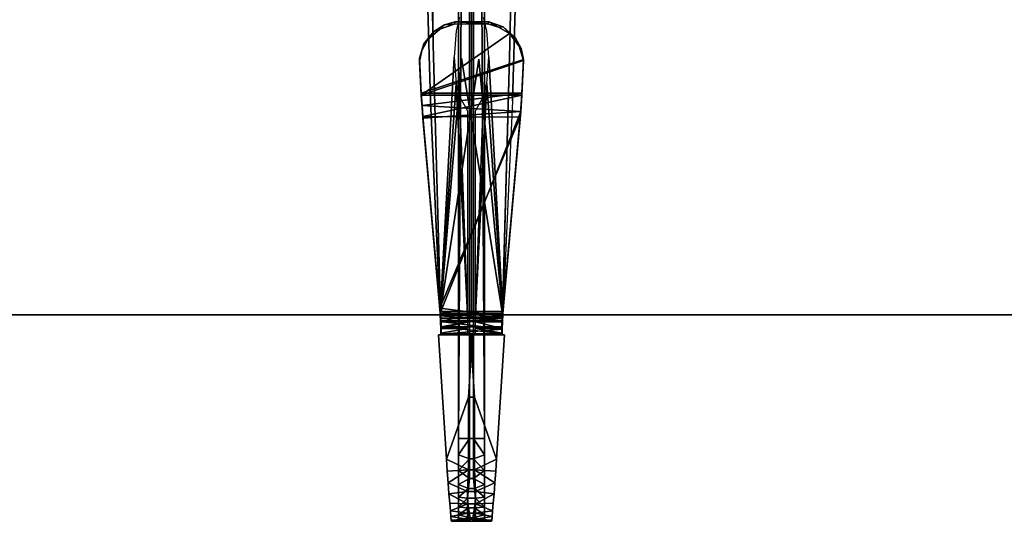
# Model space of a CAD drawing. Units: inches. Extents: x -2 to 197, y -6 to 123.
# Drawn here: x 131 to 143, y 34 to 40 of the extents above; entities that cross this region are included whole.
import ezdxf

# ---------------------------------------------------------------- set-up
doc = ezdxf.new("R2010")
doc.units = ezdxf.units.IN
doc.header["$MEASUREMENT"] = 0
for name, color, linetype in [('TERRITORY-BRACKET', 5, 'Continuous'), ('TERRITORY-FABRIC', 5, 'Continuous'), ('WKSURF-LAM', 6, 'Continuous'), ('WKSURF-TOPEDGE', 6, 'Continuous')]:
    doc.layers.add(name, color=color, linetype=linetype)

# ---------------------------------------------------------------- blocks, each defined once
blk = doc.blocks.new('XGNTRD_3060GL_0T')
at = {"layer": 'WKSURF-LAM'}
for points, invisible_edges in [([(23.45, -0.59, 28.5), (0, -0.59, 28.5), (0, -29.875, 28.5), (23.45, -5.08, 28.5)], 7), ([(0, -29.875, 27.45), (0, -0.59, 27.45), (23.45, -0.59, 27.45), (23.45, -5.08, 27.45)], 11), ([(36.43, -5.08, 28.5), (59.88, -29.875, 28.5), (59.88, -0.59, 28.5), (36.43, -0.59, 28.5)], 7), ([(36.43, -5.08, 27.45), (36.43, -0.59, 27.45), (59.88, -0.59, 27.45), (59.88, -29.875, 27.45)], 14), ([(0, -29.875, 28.5), (59.88, -29.875, 28.5), (36.43, -5.08, 28.5), (23.45, -5.08, 28.5)], 14), ([(36.43, -5.08, 27.45), (59.88, -29.875, 27.45), (0, -29.875, 27.45), (23.45, -5.08, 27.45)], 13)]:
    blk.add_3dface(points, dxfattribs=dict(at, invisible_edges=invisible_edges))
at = {"layer": 'WKSURF-TOPEDGE'}
for points in [[(0, -29.875, 27.45), (0, -29.875, 28.5), (0, -0.59, 28.5), (0, -0.59, 27.45)], [(59.88, -29.875, 28.5), (59.88, -29.875, 27.45), (59.88, -0.59, 27.45), (59.88, -0.59, 28.5)], [(0, -29.875, 27.45), (59.88, -29.875, 27.45), (59.88, -29.875, 28.5), (0, -29.875, 28.5)]]:
    blk.add_3dface(points, dxfattribs=at)
blk = doc.blocks.new('XGNSPXT_M_0T')
at = {"layer": 'TERRITORY-BRACKET'}
for points, invisible_edges in [([(-0.119, -20.777, 28.506), (-0.524, -17.171, 28.506), (0.444, -9.851, 28.506)], 15), ([(-0.119, -20.777, 28.506), (0.444, -9.851, 28.506), (0.475, -12.673, 28.506)], 13), ([(-0.475, -12.673, 28.662), (0.089, -20.788, 28.662), (0.092, -10.801, 28.662)], 15), ([(0.092, -10.801, 28.662), (0.089, -20.788, 28.662), (0.475, -12.673, 28.662)], 15), ([(0.089, -20.788, 28.662), (-0.475, -12.673, 28.662), (-0.523, -17.254, 28.662)], 15), ([(-0.119, -20.777, 28.506), (0.475, -12.673, 28.506), (0.523, -17.254, 28.506)], 15), ([(0.524, -17.171, 28.662), (0.475, -12.673, 28.662), (0.089, -20.788, 28.662)], 15), ([(-0.524, -17.171, 28.506), (-0.463, -20.613, 28.506), (-0.523, -17.254, 28.662)], 12), ([(-0.524, -17.171, 28.506), (-0.119, -20.777, 28.506), (-0.463, -20.613, 28.506)], 3), ([(0.524, -17.171, 28.662), (0.089, -20.788, 28.662), (0.463, -20.613, 28.662)], 3), ([(0.463, -20.613, 28.662), (0.523, -17.254, 28.506), (0.524, -17.171, 28.662)], 2), ([(-0.523, -17.254, 28.662), (-0.463, -20.613, 28.506), (-0.463, -20.613, 28.662)], 2), ([(-0.463, -20.613, 28.662), (0.089, -20.788, 28.662), (-0.523, -17.254, 28.662)], 3), ([(-0.119, -20.777, 28.506), (0.523, -17.254, 28.506), (0.463, -20.613, 28.506)], 13), ([(0.523, -17.254, 28.506), (0.463, -20.613, 28.662), (0.463, -20.613, 28.506)], 2), ([(-0.382, -20.426, 27.303), (0.457, -20.48, 27.312), (-0.629, -20.817, 27.369)], 15), ([(-0.629, -20.817, 27.369), (-0.599, -20.686, 27.347), (-0.382, -20.426, 27.303)], 14), ([(0.21, -20.34, 27.447), (-0.197, -20.338, 27.446), (-0.627, -20.778, 27.521)], 14), ([(-0.327, -20.375, 27.453), (-0.627, -20.778, 27.521), (-0.197, -20.338, 27.446)], 3), ([(0.21, -20.34, 27.447), (-0.627, -20.778, 27.521), (0.382, -20.4, 27.457)], 3), ([(-0.457, -20.454, 27.466), (-0.627, -20.778, 27.521), (-0.327, -20.375, 27.453)], 3), ([(0.382, -20.4, 27.457), (-0.627, -20.778, 27.521), (0.527, -20.527, 27.478)], 3), ([(-0.577, -20.605, 27.491), (-0.627, -20.778, 27.521), (-0.457, -20.454, 27.466)], 2), ([(-0.382, -20.426, 27.303), (-0.599, -20.686, 27.347), (-0.527, -20.553, 27.325)], 1), ([(-0.21, -20.366, 27.293), (0.457, -20.48, 27.312), (-0.382, -20.426, 27.303)], 3), ([(0.457, -20.48, 27.312), (-0.21, -20.366, 27.293), (0.197, -20.364, 27.293)], 13), ([(0.327, -20.401, 27.299), (0.457, -20.48, 27.312), (0.197, -20.364, 27.293)], 2), ([(-0.629, -20.817, 27.369), (0.457, -20.48, 27.312), (-0.607, -21.224, 27.438)], 1), ([(0.527, -20.527, 27.478), (-0.627, -20.778, 27.521), (0.599, -20.66, 27.501)], 3), ([(-0.607, -21.224, 27.438), (0.457, -20.48, 27.312), (0.627, -20.804, 27.367)], 2), ([(0.627, -20.804, 27.367), (0.457, -20.48, 27.312), (0.577, -20.631, 27.338)], 1), ([(0.599, -20.66, 27.501), (-0.627, -20.778, 27.521), (0.629, -20.791, 27.523)], 3), ([(0.089, -20.788, 28.662), (-0.463, -20.613, 28.662), (-0.376, -23.834, 28.662)], 1), ([(-0.463, -20.613, 28.662), (-0.376, -23.834, 28.506), (-0.376, -23.834, 28.662)], 3), ([(-0.376, -23.834, 28.506), (-0.463, -20.613, 28.662), (-0.463, -20.613, 28.506)], 3), ([(-0.119, -20.777, 28.506), (-0.376, -23.834, 28.506), (-0.463, -20.613, 28.506)], 12), ([(0.375, -23.868, 28.504), (-0.119, -20.777, 28.506), (0.463, -20.613, 28.506)], 2), ([(0.463, -20.613, 28.662), (0.089, -20.788, 28.662), (0.376, -23.834, 28.662)], 1), ([(0.375, -23.868, 28.504), (0.463, -20.613, 28.506), (0.376, -23.834, 28.662)], 2), ([(0.376, -23.834, 28.662), (0.463, -20.613, 28.506), (0.463, -20.613, 28.662)], 3), ([(0.629, -20.791, 27.523), (-0.627, -20.778, 27.521), (-0.607, -21.198, 27.592)], 1), ([(-0.376, -23.834, 28.506), (-0.119, -20.777, 28.506), (0.375, -23.868, 28.504)], 12), ([(-0.596, -21.35, 27.606), (-0.607, -21.198, 27.592), (-0.607, -21.224, 27.438)], 12), ([(-0.607, -21.224, 27.438), (-0.586, -21.48, 27.442), (-0.596, -21.35, 27.606)], 12), ([(0.587, -21.487, 27.441), (0.607, -21.224, 27.438), (0.594, -21.421, 27.606)], 12), ([(-0.586, -21.502, 27.596), (-0.596, -21.35, 27.606), (-0.586, -21.48, 27.442)], 12), ([(-0.586, -21.48, 27.442), (-0.381, -23.796, 27.121), (-0.586, -21.502, 27.596)], 12), ([(0.375, -23.89, 27.122), (0.594, -21.421, 27.606), (0.378, -23.858, 27.279)], 1), ([(0.375, -23.89, 27.122), (0.587, -21.487, 27.441), (0.594, -21.421, 27.606)], 14), ([(0.372, -23.916, 27.305), (0.378, -23.858, 27.279), (-0.379, -23.855, 27.274)], 12), ([(-0.372, -23.916, 27.305), (0.372, -23.916, 27.305), (-0.379, -23.855, 27.274)], 2), ([(-0.374, -23.887, 28.494), (-0.376, -23.834, 28.662), (-0.376, -23.834, 28.506)], 2), ([(0.375, -23.868, 28.504), (-0.374, -23.887, 28.494), (-0.376, -23.834, 28.506)], 12), ([(0.37, -24.05, 28.565), (-0.374, -23.954, 28.635), (-0.37, -24.049, 28.564)], 12), ([(-0.368, -23.95, 27.359), (-0.372, -23.916, 27.305), (-0.368, -24.106, 27.32)], 12), ([(0.367, -23.954, 27.361), (-0.372, -23.916, 27.305), (-0.368, -23.95, 27.359)], 1), ([(0.367, -23.954, 27.361), (0.372, -23.916, 27.305), (-0.372, -23.916, 27.305)], 12), ([(-0.369, -23.939, 28.448), (-0.367, -23.959, 28.381), (-0.367, -24.109, 28.444)], 2), ([(-0.367, -24.109, 28.444), (-0.367, -23.959, 28.381), (-0.368, -23.95, 27.359)], 1), ([(-0.368, -23.95, 27.359), (-0.368, -24.106, 27.32), (-0.367, -24.109, 28.444)], 1), ([(-0.37, -24.049, 28.564), (-0.367, -24.109, 28.444), (0.37, -24.05, 28.565)], 12)]:
    blk.add_3dface(points, dxfattribs=dict(at, invisible_edges=invisible_edges))
for points in [[(-0.457, -20.454, 27.466), (-0.527, -20.553, 27.325), (-0.577, -20.605, 27.491)], [(-0.457, -20.454, 27.466), (-0.382, -20.426, 27.303), (-0.527, -20.553, 27.325)], [(-0.382, -20.426, 27.303), (-0.457, -20.454, 27.466), (-0.327, -20.375, 27.453)], [(-0.21, -20.366, 27.293), (-0.382, -20.426, 27.303), (-0.327, -20.375, 27.453)], [(-0.327, -20.375, 27.453), (-0.197, -20.338, 27.446), (-0.21, -20.366, 27.293)], [(0.197, -20.364, 27.293), (-0.21, -20.366, 27.293), (-0.197, -20.338, 27.446)], [(-0.197, -20.338, 27.446), (0.21, -20.34, 27.447), (0.197, -20.364, 27.293)], [(0.327, -20.401, 27.299), (0.197, -20.364, 27.293), (0.21, -20.34, 27.447)], [(0.382, -20.4, 27.457), (0.327, -20.401, 27.299), (0.21, -20.34, 27.447)], [(0.457, -20.48, 27.312), (0.327, -20.401, 27.299), (0.382, -20.4, 27.457)], [(0.527, -20.527, 27.478), (0.457, -20.48, 27.312), (0.382, -20.4, 27.457)], [(-0.527, -20.553, 27.325), (-0.599, -20.686, 27.347), (-0.577, -20.605, 27.491)], [(0.527, -20.527, 27.478), (0.577, -20.631, 27.338), (0.457, -20.48, 27.312)], [(0.577, -20.631, 27.338), (0.527, -20.527, 27.478), (0.599, -20.66, 27.501)], [(-0.599, -20.686, 27.347), (-0.629, -20.817, 27.369), (-0.627, -20.778, 27.521)], [(-0.577, -20.605, 27.491), (-0.599, -20.686, 27.347), (-0.627, -20.778, 27.521)], [(0.627, -20.804, 27.367), (0.577, -20.631, 27.338), (0.599, -20.66, 27.501)], [(0.599, -20.66, 27.501), (0.629, -20.791, 27.523), (0.627, -20.804, 27.367)], [(-0.629, -20.817, 27.369), (-0.607, -21.198, 27.592), (-0.627, -20.778, 27.521)], [(0.629, -20.791, 27.523), (-0.607, -21.198, 27.592), (0.607, -21.198, 27.592)], [(0.627, -20.804, 27.367), (0.607, -21.224, 27.438), (-0.607, -21.224, 27.438)], [(0.376, -23.834, 28.662), (0.089, -20.788, 28.662), (-0.376, -23.834, 28.662)], [(0.607, -21.224, 27.438), (0.627, -20.804, 27.367), (0.629, -20.791, 27.523)], [(0.629, -20.791, 27.523), (0.607, -21.198, 27.592), (0.607, -21.224, 27.438)], [(-0.607, -21.224, 27.438), (-0.607, -21.198, 27.592), (-0.629, -20.817, 27.369)], [(-0.607, -21.198, 27.592), (-0.596, -21.35, 27.606), (0.607, -21.198, 27.592)], [(-0.586, -21.48, 27.442), (-0.607, -21.224, 27.438), (0.607, -21.224, 27.438)], [(0.607, -21.198, 27.592), (-0.596, -21.35, 27.606), (0.594, -21.421, 27.606)], [(0.607, -21.224, 27.438), (0.587, -21.487, 27.441), (-0.586, -21.48, 27.442)], [(0.594, -21.421, 27.606), (0.607, -21.224, 27.438), (0.607, -21.198, 27.592)], [(-0.586, -21.502, 27.596), (0.594, -21.421, 27.606), (-0.596, -21.35, 27.606)], [(-0.379, -23.855, 27.274), (0.594, -21.421, 27.606), (-0.586, -21.502, 27.596)], [(-0.586, -21.48, 27.442), (0.587, -21.487, 27.441), (-0.381, -23.796, 27.121)], [(-0.586, -21.502, 27.596), (-0.381, -23.796, 27.121), (-0.379, -23.855, 27.274)], [(0.375, -23.89, 27.122), (-0.381, -23.796, 27.121), (0.587, -21.487, 27.441)], [(0.594, -21.421, 27.606), (-0.379, -23.855, 27.274), (0.378, -23.858, 27.279)], [(-0.376, -23.914, 27.13), (-0.381, -23.796, 27.121), (0.375, -23.89, 27.122)], [(-0.376, -23.914, 27.13), (-0.379, -23.855, 27.274), (-0.381, -23.796, 27.121)], [(-0.376, -23.914, 27.13), (-0.372, -24.018, 27.188), (-0.379, -23.855, 27.274)], [(-0.379, -23.855, 27.274), (-0.372, -24.018, 27.188), (-0.372, -23.916, 27.305)], [(-0.374, -23.954, 28.635), (-0.376, -23.834, 28.662), (-0.374, -23.887, 28.494)], [(0.374, -23.954, 28.635), (-0.376, -23.834, 28.662), (-0.374, -23.954, 28.635)], [(-0.376, -23.834, 28.662), (0.374, -23.954, 28.635), (0.376, -23.834, 28.662)], [(-0.376, -23.914, 27.13), (0.375, -23.89, 27.122), (-0.372, -24.018, 27.188)], [(0.375, -23.868, 28.504), (0.369, -23.942, 28.439), (-0.374, -23.887, 28.494)], [(-0.374, -23.954, 28.635), (-0.374, -23.887, 28.494), (-0.37, -24.049, 28.564)], [(-0.374, -23.887, 28.494), (-0.369, -23.939, 28.448), (-0.37, -24.049, 28.564)], [(-0.374, -23.887, 28.494), (0.369, -23.942, 28.439), (-0.369, -23.939, 28.448)], [(-0.372, -24.018, 27.188), (0.375, -23.89, 27.122), (0.372, -24.018, 27.188)], [(0.369, -23.942, 28.439), (0.375, -23.868, 28.504), (0.37, -24.05, 28.565)], [(0.375, -23.868, 28.504), (0.374, -23.954, 28.635), (0.37, -24.05, 28.565)], [(0.375, -23.89, 27.122), (0.378, -23.858, 27.279), (0.372, -23.916, 27.305)], [(0.375, -23.89, 27.122), (0.372, -23.916, 27.305), (0.372, -24.018, 27.188)], [(0.376, -23.834, 28.662), (0.374, -23.954, 28.635), (0.375, -23.868, 28.504)], [(0.374, -23.954, 28.635), (-0.374, -23.954, 28.635), (0.37, -24.05, 28.565)], [(-0.368, -24.106, 27.32), (-0.372, -23.916, 27.305), (-0.372, -24.018, 27.188)], [(0.368, -24.101, 27.304), (-0.368, -24.106, 27.32), (-0.372, -24.018, 27.188)], [(-0.372, -24.018, 27.188), (0.372, -24.018, 27.188), (0.368, -24.101, 27.304)], [(-0.367, -24.109, 28.444), (-0.37, -24.049, 28.564), (-0.369, -23.939, 28.448)], [(0.369, -23.942, 28.439), (-0.367, -23.959, 28.381), (-0.369, -23.939, 28.448)], [(0.367, -23.954, 27.361), (-0.368, -23.95, 27.359), (-0.367, -23.959, 28.381)], [(-0.367, -23.959, 28.381), (0.369, -23.942, 28.439), (0.367, -23.954, 27.361)], [(0.367, -23.954, 27.361), (0.372, -24.018, 27.188), (0.372, -23.916, 27.305)], [(0.367, -23.954, 27.361), (0.369, -23.942, 28.439), (0.368, -24.111, 28.433)], [(0.368, -24.111, 28.433), (0.368, -24.101, 27.304), (0.367, -23.954, 27.361)], [(0.368, -24.101, 27.304), (0.372, -24.018, 27.188), (0.367, -23.954, 27.361)], [(0.37, -24.05, 28.565), (0.368, -24.111, 28.433), (0.369, -23.942, 28.439)], [(0.368, -24.111, 28.433), (-0.368, -24.106, 27.32), (0.368, -24.101, 27.304)], [(-0.368, -24.106, 27.32), (0.368, -24.111, 28.433), (-0.367, -24.109, 28.444)], [(0.368, -24.111, 28.433), (0.37, -24.05, 28.565), (-0.367, -24.109, 28.444)]]:
    blk.add_3dface(points, dxfattribs=at)
at = {"layer": 'TERRITORY-FABRIC'}
for points, invisible_edges in [([(-0.158, -25.367, 41.116), (-0.158, -25.367, 41.116), (-0.158, -3.507, 41.116), (-0.62, -13.559, 28.666)], 12), ([(0.62, -13.559, 28.666), (0.158, -3.507, 41.116), (0.158, -25.367, 41.116)], 9), ([(-0.211, -10.763, 28.666), (-0.211, -10.763, 28.666), (-0.494, -21.29, 28.666), (-0.572, -18.714, 28.666)], 11), ([(-0.211, -20.763, 28.666), (-0.211, -20.763, 28.666), (-0.494, -21.29, 28.666), (-0.211, -10.763, 28.666)], 15), ([(-0.211, -20.763, 28.666), (-0.211, -20.763, 28.666), (-0.211, -10.763, 28.666), (-0.185, -11.081, 28.666)], 11), ([(0.185, -11.081, 28.666), (0.211, -10.763, 28.666), (0.211, -20.763, 28.666)], 14), ([(0.211, -10.763, 28.666), (0.494, -21.29, 28.666), (0.211, -20.763, 28.666)], 15), ([(0.572, -18.714, 28.666), (0.494, -21.29, 28.666), (0.211, -10.763, 28.666)], 14), ([(-0.185, -20.445, 28.666), (-0.185, -20.445, 28.666), (-0.211, -20.763, 28.666), (-0.185, -11.081, 28.666)], 13), ([(-0.185, -11.081, 28.666), (-0.185, -11.081, 28.666), (-0.146, -11.239, 28.666), (-0.185, -20.445, 28.666)], 13), ([(0.185, -20.445, 28.666), (0.146, -11.239, 28.666), (0.185, -11.081, 28.666)], 13), ([(0.185, -11.081, 28.666), (0.211, -20.763, 28.666), (0.185, -20.445, 28.666)], 13), ([(-0.146, -20.287, 28.666), (-0.146, -20.287, 28.666), (-0.185, -20.445, 28.666), (-0.146, -11.239, 28.666)], 13), ([(0.146, -11.239, 28.666), (0.185, -20.445, 28.666), (0.146, -20.287, 28.666)], 13), ([(-0.614, -16.137, 28.666), (-0.614, -16.137, 28.666), (-0.158, -25.367, 41.116), (-0.62, -13.559, 28.666)], 6), ([(0.62, -13.559, 28.666), (0.158, -25.367, 41.116), (0.614, -16.137, 28.666)], 3), ([(-0.158, -25.367, 41.116), (-0.158, -25.367, 41.116), (-0.614, -16.137, 28.666), (-0.572, -18.714, 28.666)], 11), ([(0.572, -18.714, 28.666), (0.614, -16.137, 28.666), (0.158, -25.367, 41.116)], 14), ([(-0.158, -25.367, 41.116), (-0.158, -25.367, 41.116), (-0.572, -18.714, 28.666), (-0.494, -21.29, 28.666)], 10), ([(0.494, -21.29, 28.666), (0.572, -18.714, 28.666), (0.158, -25.367, 41.116)], 10), ([(-0.211, -20.763, 28.666), (-0.211, -20.763, 28.666), (-0.379, -23.865, 28.666), (-0.494, -21.29, 28.666)], 9), ([(0.494, -21.29, 28.666), (0.379, -23.865, 28.666), (0.211, -20.763, 28.666)], 12), ([(-0.494, -21.29, 28.666), (-0.494, -21.29, 28.666), (-0.379, -23.865, 28.666), (-0.158, -25.367, 41.116)], 12), ([(0.158, -25.367, 41.116), (0.379, -23.865, 28.666), (0.494, -21.29, 28.666)], 11), ([(-0.158, -25.367, 41.116), (-0.158, -25.367, 41.116), (-0.379, -23.865, 28.666), (-0.182, -26.367, 34.172)], 14), ([(-0.374, -23.961, 28.647), (-0.374, -23.961, 28.647), (-0.182, -26.367, 34.172), (-0.379, -23.865, 28.666)], 6), ([(0.158, -25.367, 41.116), (0.182, -26.367, 34.172), (0.379, -23.865, 28.666), (0.158, -25.367, 41.116)], 7), ([(0.379, -23.865, 28.666), (0.182, -26.367, 34.172), (0.374, -23.961, 28.647)], 3), ([(-0.371, -24.041, 28.593), (-0.371, -24.041, 28.593), (-0.182, -26.367, 34.172), (-0.374, -23.961, 28.647)], 6), ([(0.374, -23.961, 28.647), (0.182, -26.367, 34.172), (0.371, -24.041, 28.593)], 3), ([(-0.371, -24.115, 28.416), (-0.371, -24.115, 28.416), (-0.398, -24.115, 27.106), (-0.303, -25.617, 27.106)], 9), ([(-0.398, -24.115, 27.106), (-0.398, -24.115, 27.106), (-0.371, -24.115, 28.416), (-0.045, -24.115, 27.642)], 9), ([(-0.303, -25.617, 27.106), (-0.303, -25.617, 27.106), (-0.398, -24.115, 27.106), (-0.036, -24.87, 27.106)], 4), ([(-0.398, -24.115, 27.106), (-0.398, -24.115, 27.106), (-0.045, -24.115, 27.642), (-0.007, -24.115, 27.106)], 6), ([(-0.398, -24.115, 27.106), (-0.398, -24.115, 27.106), (-0.007, -24.115, 27.106), (-0.007, -24.424, 27.106)], 9), ([(-0.398, -24.115, 27.106), (-0.398, -24.115, 27.106), (-0.007, -24.424, 27.106), (-0.036, -24.87, 27.106)], 11), ([(-0.182, -26.367, 34.172), (-0.182, -26.367, 34.172), (-0.371, -24.041, 28.593), (-0.37, -24.095, 28.512)], 10), ([(-0.303, -25.617, 27.106), (-0.303, -25.617, 27.106), (-0.37, -24.095, 28.512), (-0.371, -24.115, 28.416)], 11), ([(-0.047, -24.041, 28.593), (-0.047, -24.041, 28.593), (-0.047, -24.096, 28.512), (-0.37, -24.095, 28.512)], 4), ([(-0.37, -24.095, 28.512), (-0.37, -24.095, 28.512), (-0.303, -25.617, 27.106), (-0.241, -26.367, 27.856)], 14), ([(-0.182, -26.367, 34.172), (-0.182, -26.367, 34.172), (-0.37, -24.095, 28.512), (-0.241, -26.367, 27.856)], 6), ([(-0.047, -24.115, 28.416), (-0.047, -24.115, 28.416), (-0.37, -24.095, 28.512), (-0.047, -24.096, 28.512)], 4), ([(0.007, -24.115, 27.106), (0.045, -24.115, 27.642), (0.398, -24.115, 27.106)], 3), ([(0.007, -24.424, 27.106), (0.007, -24.115, 27.106), (0.398, -24.115, 27.106)], 12), ([(0.036, -24.87, 27.106), (0.007, -24.424, 27.106), (0.398, -24.115, 27.106)], 14), ([(0.036, -24.87, 27.106), (0.398, -24.115, 27.106), (0.303, -25.617, 27.106)], 1), ([(0.045, -24.115, 27.642), (0.371, -24.115, 28.416), (0.398, -24.115, 27.106)], 12), ([(0.37, -24.095, 28.512), (0.047, -24.096, 28.512), (0.047, -24.041, 28.593)], 1), ([(0.047, -24.096, 28.512), (0.37, -24.095, 28.512), (0.047, -24.115, 28.416)], 1), ([(0.37, -24.095, 28.512), (0.371, -24.041, 28.593), (0.182, -26.367, 34.172)], 14), ([(0.241, -26.367, 27.856), (0.37, -24.095, 28.512), (0.182, -26.367, 34.172)], 11), ([(0.241, -26.367, 27.856), (0.303, -25.617, 27.106), (0.37, -24.095, 28.512)], 11), ([(0.371, -24.115, 28.416), (0.37, -24.095, 28.512), (0.303, -25.617, 27.106)], 14), ([(0.303, -25.617, 27.106), (0.398, -24.115, 27.106), (0.371, -24.115, 28.416)], 12), ([(-0.036, -25.617, 27.106), (-0.036, -25.617, 27.106), (-0.303, -25.617, 27.106), (-0.036, -24.87, 27.106)], 2), ([(0.036, -24.87, 27.106), (0.303, -25.617, 27.106), (0.036, -25.617, 27.106)], 2), ([(-0.158, -25.367, 41.116), (-0.158, -25.367, 41.116), (-0.182, -26.367, 34.172), (-0.158, -26.367, 40.116)], 10), ([(-0.158, -26.367, 40.116), (-0.158, -26.367, 40.116), (-0.158, -25.566, 41.096), (-0.158, -25.367, 41.116)], 10), ([(0.158, -26.367, 40.116), (0.182, -26.367, 34.172), (0.158, -25.367, 41.116)], 10), ([(0.158, -25.367, 41.116), (0.158, -25.566, 41.096), (0.158, -26.367, 40.116)], 10), ([(-0.158, -25.566, 41.096), (-0.158, -25.566, 41.096), (-0.158, -26.367, 40.116), (-0.158, -25.754, 41.038)], 6), ([(0.158, -25.754, 41.038), (0.158, -26.367, 40.116), (0.158, -25.566, 41.096)], 3), ([(-0.303, -25.617, 27.106), (-0.303, -25.617, 27.106), (-0.293, -25.763, 27.12), (-0.241, -26.367, 27.856)], 13), ([(-0.036, -25.617, 27.106), (-0.036, -25.617, 27.106), (-0.038, -25.748, 27.117), (-0.303, -25.617, 27.106)], 9), ([(0.303, -25.617, 27.106), (0.038, -25.748, 27.117), (0.036, -25.617, 27.106)], 12), ([(0.241, -26.367, 27.856), (0.293, -25.763, 27.12), (0.303, -25.617, 27.106)], 13), ([(-0.241, -26.367, 27.856), (-0.241, -26.367, 27.856), (-0.293, -25.763, 27.12), (-0.282, -25.904, 27.163)], 11), ([(-0.158, -25.925, 40.946), (-0.158, -25.925, 40.946), (-0.158, -25.754, 41.038), (-0.158, -26.367, 40.116)], 13), ([(0.158, -26.367, 40.116), (0.158, -25.754, 41.038), (0.158, -25.925, 40.946)], 13), ([(0.282, -25.904, 27.163), (0.293, -25.763, 27.12), (0.241, -26.367, 27.856)], 14), ([(-0.282, -25.904, 27.163), (-0.282, -25.904, 27.163), (-0.273, -26.034, 27.232), (-0.241, -26.367, 27.856)], 13), ([(-0.158, -26.074, 40.823), (-0.158, -26.074, 40.823), (-0.158, -25.925, 40.946), (-0.158, -26.367, 40.116)], 13), ([(0.158, -26.367, 40.116), (0.158, -25.925, 40.946), (0.158, -26.074, 40.823)], 13), ([(0.241, -26.367, 27.856), (0.273, -26.034, 27.232), (0.282, -25.904, 27.163)], 13), ([(-0.241, -26.367, 27.856), (-0.241, -26.367, 27.856), (-0.273, -26.034, 27.232), (-0.263, -26.148, 27.326)], 11), ([(0.263, -26.148, 27.326), (0.273, -26.034, 27.232), (0.241, -26.367, 27.856)], 14), ([(-0.263, -26.148, 27.326), (-0.263, -26.148, 27.326), (-0.255, -26.241, 27.44), (-0.241, -26.367, 27.856)], 13), ([(-0.158, -26.197, 40.674), (-0.158, -26.197, 40.674), (-0.158, -26.074, 40.823), (-0.158, -26.367, 40.116)], 13), ([(0.158, -26.367, 40.116), (0.158, -26.074, 40.823), (0.158, -26.197, 40.674)], 13), ([(0.241, -26.367, 27.856), (0.255, -26.241, 27.44), (0.263, -26.148, 27.326)], 13), ([(-0.255, -26.241, 27.44), (-0.255, -26.241, 27.44), (-0.249, -26.31, 27.569), (-0.241, -26.367, 27.856)], 13), ([(-0.158, -26.367, 40.116), (-0.158, -26.367, 40.116), (-0.158, -26.289, 40.504), (-0.158, -26.197, 40.674)], 11), ([(0.158, -26.197, 40.674), (0.158, -26.289, 40.504), (0.158, -26.367, 40.116)], 14), ([(0.241, -26.367, 27.856), (0.249, -26.31, 27.569), (0.255, -26.241, 27.44)], 13), ([(-0.249, -26.31, 27.569), (-0.249, -26.31, 27.569), (-0.244, -26.353, 27.71), (-0.241, -26.367, 27.856)], 9), ([(-0.046, -26.367, 38.202), (-0.046, -26.367, 38.202), (-0.182, -26.367, 34.172), (-0.047, -26.367, 27.856)], 2), ([(-0.182, -26.367, 34.172), (-0.182, -26.367, 34.172), (-0.046, -26.367, 38.202), (-0.158, -26.367, 40.116)], 2), ([(-0.158, -26.347, 40.315), (-0.158, -26.347, 40.315), (-0.158, -26.289, 40.504), (-0.158, -26.367, 40.116)], 4), ([(0.047, -26.367, 27.856), (0.182, -26.367, 34.172), (0.046, -26.367, 38.202)], 2), ([(0.158, -26.367, 40.116), (0.046, -26.367, 38.202), (0.182, -26.367, 34.172)], 2), ([(0.158, -26.367, 40.116), (0.158, -26.289, 40.504), (0.158, -26.347, 40.315)], 1), ([(0.241, -26.367, 27.856), (0.244, -26.353, 27.71), (0.249, -26.31, 27.569)], 12)]:
    blk.add_3dface(points, dxfattribs=dict(at, invisible_edges=invisible_edges))
for points in [[(-0.158, -25.367, 41.116), (-0.158, -25.367, 41.116), (-0.023, -25.367, 41.116), (-0.023, -3.507, 41.116)], [(-0.023, -3.507, 41.116), (-0.023, -3.507, 41.116), (-0.158, -3.507, 41.116), (-0.158, -25.367, 41.116)], [(-0.023, -3.507, 41.116), (-0.023, -25.367, 41.116), (0.023, -25.367, 41.116), (0.023, -3.507, 41.116)], [(0.023, -3.507, 41.116), (0.023, -25.367, 41.116), (0.158, -25.367, 41.116)], [(0.158, -25.367, 41.116), (0.158, -3.507, 41.116), (0.023, -3.507, 41.116)], [(-0.379, -23.865, 28.666), (-0.379, -23.865, 28.666), (-0.211, -20.763, 28.666), (-0.185, -21.081, 28.666)], [(0.185, -21.081, 28.666), (0.211, -20.763, 28.666), (0.379, -23.865, 28.666)], [(-0.185, -21.081, 28.666), (-0.185, -21.081, 28.666), (-0.047, -23.865, 28.666), (-0.379, -23.865, 28.666)], [(-0.047, -23.865, 28.666), (-0.047, -23.865, 28.666), (-0.185, -21.081, 28.666), (-0.146, -21.239, 28.666)], [(0.379, -23.865, 28.666), (0.047, -23.865, 28.666), (0.185, -21.081, 28.666)], [(0.146, -21.239, 28.666), (0.185, -21.081, 28.666), (0.047, -23.865, 28.666)], [(-0.047, -23.865, 28.666), (-0.047, -23.865, 28.666), (-0.146, -21.239, 28.666), (-0.049, -21.411, 28.666)], [(0.049, -21.411, 28.666), (0.146, -21.239, 28.666), (0.047, -23.865, 28.666)], [(-0.374, -23.961, 28.647), (-0.374, -23.961, 28.647), (-0.379, -23.865, 28.666), (-0.047, -23.865, 28.666)], [(-0.047, -23.865, 28.666), (-0.047, -23.865, 28.666), (-0.047, -23.96, 28.647), (-0.374, -23.961, 28.647)], [(0.374, -23.961, 28.647), (0.047, -23.96, 28.647), (0.047, -23.865, 28.666)], [(0.047, -23.865, 28.666), (0.379, -23.865, 28.666), (0.374, -23.961, 28.647)], [(-0.047, -23.96, 28.647), (-0.047, -23.96, 28.647), (-0.371, -24.041, 28.593), (-0.374, -23.961, 28.647)], [(-0.047, -24.041, 28.593), (-0.047, -24.041, 28.593), (-0.371, -24.041, 28.593), (-0.047, -23.96, 28.647)], [(0.374, -23.961, 28.647), (0.371, -24.041, 28.593), (0.047, -23.96, 28.647)], [(0.047, -23.96, 28.647), (0.371, -24.041, 28.593), (0.047, -24.041, 28.593)], [(-0.37, -24.095, 28.512), (-0.37, -24.095, 28.512), (-0.371, -24.041, 28.593), (-0.047, -24.041, 28.593)], [(-0.37, -24.095, 28.512), (-0.37, -24.095, 28.512), (-0.047, -24.115, 28.416), (-0.371, -24.115, 28.416)], [(-0.045, -24.115, 27.642), (-0.045, -24.115, 27.642), (-0.371, -24.115, 28.416), (-0.047, -24.115, 28.416)], [(-0.007, -24.424, 27.106), (-0.007, -24.115, 27.106), (0.007, -24.115, 27.106), (0.007, -24.424, 27.106)], [(0.047, -24.115, 28.416), (0.371, -24.115, 28.416), (0.045, -24.115, 27.642)], [(0.047, -24.041, 28.593), (0.371, -24.041, 28.593), (0.37, -24.095, 28.512)], [(0.371, -24.115, 28.416), (0.047, -24.115, 28.416), (0.37, -24.095, 28.512)], [(-0.007, -24.424, 27.106), (0.007, -24.424, 27.106), (0.036, -24.87, 27.106), (-0.036, -24.87, 27.106)], [(-0.036, -24.87, 27.106), (-0.036, -24.87, 27.106), (-0.038, -25.748, 27.117), (-0.036, -25.617, 27.106)], [(-0.038, -25.748, 27.117), (-0.036, -24.87, 27.106), (0.036, -24.87, 27.106), (0.038, -25.748, 27.117)], [(0.036, -25.617, 27.106), (0.038, -25.748, 27.117), (0.036, -24.87, 27.106)], [(-0.023, -25.614, 41.085), (-0.023, -25.614, 41.085), (-0.023, -25.367, 41.116), (-0.158, -25.566, 41.096)], [(-0.023, -25.367, 41.116), (-0.023, -25.367, 41.116), (-0.158, -25.367, 41.116), (-0.158, -25.566, 41.096)], [(-0.023, -25.614, 41.085), (0.023, -25.614, 41.085), (0.023, -25.367, 41.116), (-0.023, -25.367, 41.116)], [(0.158, -25.566, 41.096), (0.023, -25.367, 41.116), (0.023, -25.614, 41.085)], [(0.158, -25.566, 41.096), (0.158, -25.367, 41.116), (0.023, -25.367, 41.116)], [(-0.158, -25.566, 41.096), (-0.158, -25.566, 41.096), (-0.158, -25.754, 41.038), (-0.023, -25.614, 41.085)], [(0.023, -25.614, 41.085), (0.158, -25.754, 41.038), (0.158, -25.566, 41.096)], [(-0.293, -25.763, 27.12), (-0.293, -25.763, 27.12), (-0.303, -25.617, 27.106), (-0.038, -25.748, 27.117)], [(-0.158, -25.754, 41.038), (-0.158, -25.754, 41.038), (-0.023, -25.851, 40.991), (-0.023, -25.614, 41.085)], [(-0.023, -25.614, 41.085), (-0.023, -25.851, 40.991), (0.023, -25.851, 40.991), (0.023, -25.614, 41.085)], [(0.023, -25.614, 41.085), (0.023, -25.851, 40.991), (0.158, -25.754, 41.038)], [(0.038, -25.748, 27.117), (0.303, -25.617, 27.106), (0.293, -25.763, 27.12)], [(-0.038, -25.748, 27.117), (-0.038, -25.748, 27.117), (-0.282, -25.904, 27.163), (-0.293, -25.763, 27.12)], [(-0.038, -25.748, 27.117), (-0.038, -25.748, 27.117), (-0.047, -26.007, 27.215), (-0.282, -25.904, 27.163)], [(-0.023, -25.851, 40.991), (-0.023, -25.851, 40.991), (-0.158, -25.754, 41.038), (-0.158, -25.925, 40.946)], [(-0.038, -25.748, 27.117), (0.038, -25.748, 27.117), (0.047, -26.007, 27.215), (-0.047, -26.007, 27.215)], [(0.158, -25.925, 40.946), (0.158, -25.754, 41.038), (0.023, -25.851, 40.991)], [(0.293, -25.763, 27.12), (0.282, -25.904, 27.163), (0.038, -25.748, 27.117)], [(0.282, -25.904, 27.163), (0.047, -26.007, 27.215), (0.038, -25.748, 27.117)], [(-0.047, -26.007, 27.215), (-0.047, -26.007, 27.215), (-0.273, -26.034, 27.232), (-0.282, -25.904, 27.163)], [(-0.158, -25.925, 40.946), (-0.158, -25.925, 40.946), (-0.038, -25.97, 40.913), (-0.023, -25.851, 40.991)], [(-0.158, -25.925, 40.946), (-0.158, -25.925, 40.946), (-0.158, -26.074, 40.823), (-0.038, -25.97, 40.913)], [(-0.038, -25.97, 40.913), (0.038, -25.97, 40.913), (0.023, -25.851, 40.991), (-0.023, -25.851, 40.991)], [(0.023, -25.851, 40.991), (0.038, -25.97, 40.913), (0.158, -25.925, 40.946)], [(0.038, -25.97, 40.913), (0.158, -26.074, 40.823), (0.158, -25.925, 40.946)], [(0.282, -25.904, 27.163), (0.273, -26.034, 27.232), (0.047, -26.007, 27.215)], [(-0.047, -26.007, 27.215), (-0.047, -26.007, 27.215), (-0.047, -26.157, 27.335), (-0.273, -26.034, 27.232)], [(-0.273, -26.034, 27.232), (-0.273, -26.034, 27.232), (-0.047, -26.157, 27.335), (-0.263, -26.148, 27.326)], [(-0.038, -25.97, 40.913), (-0.038, -25.97, 40.913), (-0.158, -26.074, 40.823), (-0.048, -26.088, 40.809)], [(-0.038, -25.97, 40.913), (-0.048, -26.088, 40.809), (0.048, -26.088, 40.809), (0.038, -25.97, 40.913)], [(-0.047, -26.157, 27.335), (-0.047, -26.007, 27.215), (0.047, -26.007, 27.215), (0.047, -26.157, 27.335)], [(0.048, -26.088, 40.809), (0.158, -26.074, 40.823), (0.038, -25.97, 40.913)], [(0.273, -26.034, 27.232), (0.047, -26.157, 27.335), (0.047, -26.007, 27.215)], [(0.263, -26.148, 27.326), (0.047, -26.157, 27.335), (0.273, -26.034, 27.232)], [(-0.255, -26.241, 27.44), (-0.255, -26.241, 27.44), (-0.263, -26.148, 27.326), (-0.047, -26.157, 27.335)], [(-0.255, -26.241, 27.44), (-0.255, -26.241, 27.44), (-0.047, -26.157, 27.335), (-0.047, -26.271, 27.489)], [(-0.158, -26.197, 40.674), (-0.158, -26.197, 40.674), (-0.048, -26.088, 40.809), (-0.158, -26.074, 40.823)], [(-0.158, -26.197, 40.674), (-0.158, -26.197, 40.674), (-0.038, -26.205, 40.662), (-0.048, -26.088, 40.809)], [(-0.038, -26.205, 40.662), (-0.038, -26.205, 40.662), (-0.046, -26.367, 38.202), (-0.048, -26.088, 40.809)], [(-0.038, -26.205, 40.662), (0.038, -26.205, 40.662), (0.048, -26.088, 40.809), (-0.048, -26.088, 40.809)], [(-0.047, -26.157, 27.335), (0.047, -26.157, 27.335), (0.047, -26.271, 27.489), (-0.047, -26.271, 27.489)], [(0.048, -26.088, 40.809), (0.046, -26.367, 38.202), (0.038, -26.205, 40.662)], [(0.048, -26.088, 40.809), (0.038, -26.205, 40.662), (0.158, -26.197, 40.674)], [(0.047, -26.157, 27.335), (0.263, -26.148, 27.326), (0.255, -26.241, 27.44)], [(0.047, -26.271, 27.489), (0.047, -26.157, 27.335), (0.255, -26.241, 27.44)], [(0.158, -26.074, 40.823), (0.048, -26.088, 40.809), (0.158, -26.197, 40.674)], [(-0.047, -26.271, 27.489), (-0.047, -26.271, 27.489), (-0.249, -26.31, 27.569), (-0.255, -26.241, 27.44)], [(-0.249, -26.31, 27.569), (-0.249, -26.31, 27.569), (-0.047, -26.271, 27.489), (-0.047, -26.343, 27.666)], [(-0.158, -26.289, 40.504), (-0.158, -26.289, 40.504), (-0.038, -26.205, 40.662), (-0.158, -26.197, 40.674)], [(-0.018, -26.326, 40.401), (-0.018, -26.326, 40.401), (-0.038, -26.205, 40.662), (-0.158, -26.289, 40.504)], [(-0.047, -26.343, 27.666), (-0.047, -26.271, 27.489), (0.047, -26.271, 27.489), (0.047, -26.343, 27.666)], [(-0.046, -26.367, 38.202), (-0.046, -26.367, 38.202), (-0.038, -26.205, 40.662), (-0.018, -26.326, 40.401)], [(-0.038, -26.205, 40.662), (-0.018, -26.326, 40.401), (0.018, -26.326, 40.401), (0.038, -26.205, 40.662)], [(0.158, -26.289, 40.504), (0.038, -26.205, 40.662), (0.018, -26.326, 40.401)], [(0.018, -26.326, 40.401), (0.038, -26.205, 40.662), (0.046, -26.367, 38.202)], [(0.158, -26.197, 40.674), (0.038, -26.205, 40.662), (0.158, -26.289, 40.504)], [(0.255, -26.241, 27.44), (0.249, -26.31, 27.569), (0.047, -26.271, 27.489)], [(0.047, -26.343, 27.666), (0.047, -26.271, 27.489), (0.249, -26.31, 27.569)], [(-0.249, -26.31, 27.569), (-0.249, -26.31, 27.569), (-0.047, -26.343, 27.666), (-0.244, -26.353, 27.71)], [(-0.244, -26.353, 27.71), (-0.244, -26.353, 27.71), (-0.047, -26.343, 27.666), (-0.047, -26.367, 27.856)], [(-0.047, -26.367, 27.856), (-0.047, -26.367, 27.856), (-0.241, -26.367, 27.856), (-0.244, -26.353, 27.71)], [(-0.047, -26.367, 27.856), (-0.047, -26.367, 27.856), (-0.182, -26.367, 34.172), (-0.241, -26.367, 27.856)], [(-0.158, -26.289, 40.504), (-0.158, -26.289, 40.504), (-0.158, -26.347, 40.315), (-0.018, -26.326, 40.401)], [(-0.018, -26.326, 40.401), (-0.018, -26.326, 40.401), (-0.158, -26.347, 40.315), (-0.015, -26.367, 40.116)], [(-0.015, -26.367, 40.116), (-0.015, -26.367, 40.116), (-0.158, -26.347, 40.315), (-0.158, -26.367, 40.116)], [(-0.158, -26.367, 40.116), (-0.158, -26.367, 40.116), (-0.046, -26.367, 38.202), (-0.015, -26.367, 40.116)], [(-0.047, -26.343, 27.666), (0.047, -26.343, 27.666), (0.047, -26.367, 27.856), (-0.047, -26.367, 27.856)], [(-0.046, -26.367, 38.202), (-0.047, -26.367, 27.856), (0.047, -26.367, 27.856), (0.046, -26.367, 38.202)], [(-0.018, -26.326, 40.401), (-0.018, -26.326, 40.401), (-0.015, -26.367, 40.116), (-0.046, -26.367, 38.202)], [(-0.015, -26.367, 40.116), (-0.046, -26.367, 38.202), (0.046, -26.367, 38.202), (0.015, -26.367, 40.116)], [(-0.015, -26.367, 40.116), (0.015, -26.367, 40.116), (0.018, -26.326, 40.401), (-0.018, -26.326, 40.401)], [(0.046, -26.367, 38.202), (0.015, -26.367, 40.116), (0.018, -26.326, 40.401)], [(0.015, -26.367, 40.116), (0.158, -26.347, 40.315), (0.018, -26.326, 40.401)], [(0.158, -26.367, 40.116), (0.158, -26.347, 40.315), (0.015, -26.367, 40.116)], [(0.015, -26.367, 40.116), (0.046, -26.367, 38.202), (0.158, -26.367, 40.116)], [(0.018, -26.326, 40.401), (0.158, -26.347, 40.315), (0.158, -26.289, 40.504)], [(0.244, -26.353, 27.71), (0.047, -26.343, 27.666), (0.249, -26.31, 27.569)], [(0.047, -26.367, 27.856), (0.047, -26.343, 27.666), (0.244, -26.353, 27.71)], [(0.244, -26.353, 27.71), (0.241, -26.367, 27.856), (0.047, -26.367, 27.856)], [(0.241, -26.367, 27.856), (0.182, -26.367, 34.172), (0.047, -26.367, 27.856)]]:
    blk.add_3dface(points, dxfattribs=at)

msp = doc.modelspace()

# ---------------------------------------------------------------- block references
for name, p in [('XGNTRD_3060GL_0T', (76.38, 65.875)), ('XGNTRD_3060GL_0T', (136.26, 65.875)), ('XGNSPXT_M_0T', (136.26, 59.875))]:
    msp.add_blockref(name, p)

doc.saveas('drawing.dxf')
